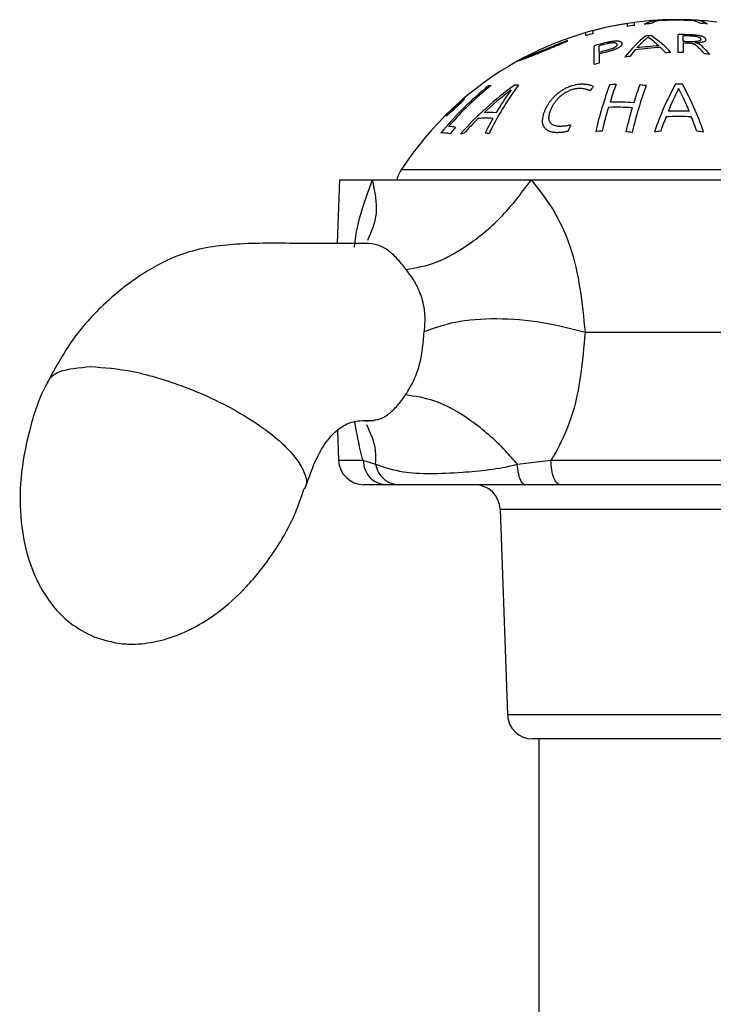
# Model space of a CAD drawing. Units: millimetres. Extents: x 84 to 883, y 23 to 877.
# Drawn here: x 370 to 397, y 554 to 593 of the extents above; entities that cross this region are included whole.
import ezdxf

# ---------------------------------------------------------------- set-up
doc = ezdxf.new("R2010")
doc.units = ezdxf.units.MM

msp = doc.modelspace()

# ---------------------------------------------------------------- linework, layer by layer
at = {"color": 7, "linetype": 'Continuous', "lineweight": 25}
for p, q in [((393.989, 592.691), (393.989, 592.804)), ((394.256, 592.842), (394.256, 592.729)), ((392.351, 592.326), (392.351, 592.443)), ((392.622, 592.518), (392.622, 592.402)), ((395.982, 591.661), (395.982, 592.37)), ((393.772, 592.018), (393.772, 592.004)), ((396.18, 592.091), (396.18, 592.319)), ((396.18, 592.03), (396.18, 591.659)), ((396.877, 592.18), (396.877, 592.169)), ((392.675, 591.192), (392.675, 591.929)), ((392.869, 591.667), (392.869, 591.93)), ((392.869, 591.605), (392.869, 591.247)), ((390.64, 588.981), (390.64, 589.026)), ((406.806, 587.039), (385.086, 587.039)), ((382.655, 586.653), (382.568, 584.151)), ((382.655, 586.653), (383.961, 586.653)), ((383.961, 586.653), (390.202, 586.653)), ((390.202, 586.653), (401.69, 586.653)), ((392.317, 580.653), (399.574, 580.653)), ((383.699, 577.153), (384.001, 577.199)), ((382.58, 576.794), (382.621, 575.618)), ((382.621, 575.618), (383.583, 575.618)), ((389.654, 575.462), (390.974, 575.618)), ((390.974, 575.618), (400.915, 575.618)), ((384.51, 574.653), (383.621, 574.653)), ((385.008, 574.653), (384.51, 574.653)), ((391.347, 574.653), (389.965, 574.653)), ((400.542, 574.653), (391.347, 574.653)), ((388.979, 573.687), (389.261, 565.618)), ((400.871, 573.687), (388.979, 573.687)), ((389.261, 565.618), (402.63, 565.618)), ((401.631, 564.653), (390.26, 564.653)), ((390.496, 564.653), (390.496, 552.703))]:
    msp.add_line(p, q, dxfattribs=at)
at = {"color": 7, "linetype": 'Continuous', "lineweight": 25, "flags": 128}
for points in [[(395.3, 592.928), (395.374, 592.938), (395.442, 592.943)], [(396.334, 592.947), (396.401, 592.943), (396.474, 592.933)]]:
    msp.add_lwpolyline(points, dxfattribs=at)
at = {"color": 7, "linetype": 'Continuous', "lineweight": 25}
for centre, radius, start, end in [((395.946, 580.024), 12.929, 97.5084, 106.1421), ((395.946, 580.024), 12.928, 98.7024, 104.898), ((395.946, 580.024), 12.817, 97.5743, 98.7788), ((395.946, 580.024), 12.929, 93.3635, 97.5084), ((395.278, 591.604), 1.329, 93.9239, 118.2629), ((395.946, 580.024), 12.817, 94.6278, 95.8079), ((395.543, 591.559), 1.392, 104.055, 116.979), ((395.946, 580.024), 12.929, 92.2334, 93.3635), ((395.946, 580.024), 12.906, 87.2319, 93.2902), ((395.946, 580.024), 12.92, 87.6578, 92.8635), ((395.946, 580.024), 12.929, 88.2792, 92.2334), ((395.946, 580.024), 12.929, 87.0331, 88.2792), ((396.252, 591.627), 1.326, 62.9592, 76.1622), ((395.946, 580.024), 12.929, 83.1013, 87.0331), ((396.537, 591.681), 1.256, 61.4871, 86.4462), ((395.946, 580.024), 12.817, 84.6682, 85.9329), ((395.946, 580.024), 12.929, 106.1421, 117.8155), ((395.946, 580.024), 12.817, 105.0309, 106.2868), ((395.946, 580.024), 12.346, 87.4602, 89.8305), ((395.946, 580.024), 12.346, 87.1593, 87.4602), ((395.482, 580.212), 12.19, 84.6532, 84.941), ((395.453, 580.237), 12.168, 84.2353, 84.5058), ((395.187, 580.556), 11.881, 82.5437, 82.803), ((396.051, 580.136), 12.784, 112.1701, 112.5208), ((396.069, 580.274), 12.663, 112.1264, 112.4804), ((396.124, 580.382), 12.548, 112.3678, 112.7634), ((396.069, 580.303), 12.636, 111.954, 112.1777), ((396.024, 580.807), 12.152, 112.2362, 112.6443), ((395.946, 580.024), 12.815, 110.9829, 111.0194), ((396.116, 580.681), 12.269, 112.3804, 112.8236), ((395.995, 580.972), 11.989, 112.0336, 112.4074), ((396.084, 580.966), 11.994, 112.3834, 112.758), ((395.783, 581.939), 11.014, 112.5307, 112.896), ((395.908, 581.922), 11.044, 113.0605, 113.4262), ((395.451, 583.152), 9.768, 113.1185, 113.4591), ((395.512, 583.459), 9.478, 114.174, 114.5027), ((391.319, 591.965), 0.342, 24.2475, 29.8624), ((395.946, 580.024), 12.346, 103.027, 105.3618), ((395.946, 580.024), 12.297, 102.9699, 104.4867), ((395.946, 580.024), 12.346, 102.7368, 103.027), ((395.648, 580.082), 12.177, 101.4132, 101.6693), ((395.432, 580.203), 12.066, 100.2533, 100.5476), ((395.376, 580.227), 11.983, 99.9962, 100.2738), ((395.355, 580.258), 11.999, 99.6784, 99.9369), ((395.011, 580.54), 11.616, 98.2244, 98.4903), ((395.043, 580.543), 11.668, 98.1386, 98.4032), ((394.137, 581.793), 10.273, 94.1411, 94.3968), ((394.971, 580.624), 11.579, 97.595, 97.8424), ((393.666, 582.777), 9.266, 91.415, 91.6743), ((392.988, 584.701), 7.353, 86.1997, 86.4972), ((394.325, 581.572), 10.566, 94.5296, 94.7991), ((392.66, 585.975), 6.118, 82.0912, 82.3433), ((393.745, 582.793), 9.315, 91.0514, 91.5671), ((392.311, 587.867), 4.335, 73.692, 74.059), ((392.168, 588.883), 3.425, 66.1918, 66.609), ((391.84, 590.19), 2.504, 46.3974, 46.877), ((390.656, 590.619), 3.223, 25.1123, 25.4296), ((393.314, 583.994), 8.117, 87.8967, 88.1658), ((386.605, 590.642), 7.098, 10.7562, 10.9197), ((400.872, 590.37), 7.467, 167.6512, 167.7886), ((392.942, 585.325), 6.813, 84.0687, 84.3586), ((392.657, 586.67), 5.522, 79.3584, 79.68), ((392.464, 587.901), 4.367, 73.5065, 73.8711), ((392.336, 588.928), 3.443, 66.1856, 66.6007), ((392.088, 590.127), 2.549, 49.0871, 49.9877), ((397.76, 589.743), 4.572, 150.922, 151.2182), ((390.677, 590.692), 3.367, 23.5013, 23.8243), ((390.57, 590.646), 3.484, 23.185, 23.5013), ((401.725, 590.382), 8.116, 168.6177, 168.7548), ((401.965, 590.447), 8.339, 169.2427, 169.3838), ((397.854, 588.402), 5.022, 128.9882, 142.2552), ((397.732, 588.825), 4.524, 130.5669, 138.2024), ((395.946, 580.024), 12.346, 94.787, 95.8169), ((392.805, 589.315), 3.553, 47.252, 56.0365), ((392.786, 589.047), 3.911, 41.8994, 57.0032), ((395.946, 580.024), 12.297, 87.9832, 88.9066), ((395.946, 580.024), 12.069, 87.6193, 88.886), ((395.946, 580.024), 12.008, 88.1166, 88.8803), ((395.946, 580.024), 12.008, 87.7345, 88.1166), ((395.946, 580.024), 12.297, 87.7878, 87.9832), ((395.726, 580.062), 12.27, 86.4358, 86.7566), ((395.326, 580.232), 11.842, 84.421, 84.6987), ((396.561, 580.235), 11.849, 90.0009, 90.5536), ((394.92, 580.619), 11.504, 81.9688, 82.2179), ((395.699, 580.072), 12.262, 86.0214, 86.3069), ((394.238, 581.918), 10.349, 77.0261, 77.2209), ((395.432, 580.237), 12.119, 84.4375, 84.7089), ((396.989, 580.633), 11.458, 91.8905, 92.1383), ((395.946, 580.024), 11.995, 87.0214, 87.0578), ((393.644, 584.77), 7.801, 67.7361, 67.9778), ((393.579, 585.425), 7.226, 65.0253, 65.2916), ((395.359, 580.305), 12.059, 83.8212, 84.0579), ((397.299, 581.064), 11.043, 93.314, 93.5714), ((393.536, 585.922), 6.798, 62.6055, 62.9305), ((397.097, 580.73), 11.32, 92.1917, 92.3461), ((395.113, 580.425), 11.714, 82.2393, 82.5401), ((394.973, 580.857), 11.56, 81.4173, 81.6273), ((397.8, 582.069), 10.084, 96.2519, 96.4915), ((396.88, 580.486), 11.557, 90.7861, 91.0695), ((393.448, 587.553), 5.454, 53.4677, 53.8651), ((394.443, 581.51), 10.76, 77.6522, 77.922), ((394.561, 581.975), 10.531, 78.1004, 78.291), ((397.93, 582.408), 9.763, 97.135, 97.2251), ((398.137, 583.036), 9.17, 98.6156, 98.9046), ((397.335, 581.061), 10.998, 92.9403, 93.1987), ((395.137, 580.635), 11.809, 82.0101, 82.2527), ((394.464, 582.374), 10.162, 76.9689, 77.1011), ((394.042, 582.795), 9.614, 73.5076, 73.6733), ((394.24, 583.821), 8.82, 73.168, 73.4264), ((398.623, 585.226), 7.124, 104.8212, 105.1384), ((397.623, 581.565), 10.514, 94.3794, 94.6501), ((393.696, 585.424), 7.271, 64.789, 64.9879), ((394.68, 581.783), 10.753, 78.501, 78.7495), ((394.146, 586.303), 6.522, 65.759, 66.0523), ((393.662, 585.988), 6.781, 62.2021, 62.4929), ((398.828, 586.983), 5.515, 111.2183, 111.5583), ((397.991, 582.402), 9.717, 96.6484, 96.9199), ((394.611, 582.049), 10.507, 77.6093, 77.8432), ((394.224, 588.138), 4.865, 57.3698, 57.6889), ((393.608, 587.574), 5.46, 53.5193, 53.9161), ((398.909, 588.291), 4.36, 118.1121, 118.4533), ((394.253, 589.319), 3.903, 47.9693, 48.3447), ((399.126, 589.914), 3.178, 135.23, 135.6214), ((393.547, 588.034), 5.137, 49.4689, 49.9146), ((394.418, 583.113), 9.519, 74.8628, 75.1002), ((393.13, 590.602), 4.07, 23.1136, 23.3854), ((398.326, 583.425), 8.751, 99.3275, 99.6056), ((400.329, 590.63), 3.779, 155.9666, 156.2519), ((389.317, 590.776), 7.689, 10.5172, 10.6716), ((394.362, 583.59), 9.075, 73.6542, 73.7294), ((398.63, 584.703), 7.557, 102.8455, 103.1717), ((394.275, 585.058), 7.706, 69.6926, 69.9642), ((394.266, 585.678), 7.131, 67.5996, 67.8972), ((398.53, 584.252), 7.977, 101.3125, 101.4242), ((398.951, 586.981), 5.466, 110.6142, 111.2984), ((394.337, 587.481), 5.473, 60.7585, 61.0779), ((394.445, 589.108), 4.061, 50.4758, 50.8234), ((399.171, 589.429), 3.423, 128.4026, 128.8106), ((394.422, 589.318), 3.917, 47.8856, 48.2601), ((399.279, 589.908), 3.138, 134.9977, 135.3925), ((394.161, 590.227), 3.51, 34.3312, 34.6606), ((393.097, 590.618), 4.27, 21.5726, 21.849), ((399.65, 590.384), 3.122, 145.677, 146.0508), ((389.951, 590.755), 7.26, 11.2323, 11.3856), ((393.644, 590.324), 3.892, 28.1721, 28.2906), ((403.352, 590.773), 6.429, 167.5249, 167.6831), ((391.955, 586.945), 4.937, 110.3256, 110.9398), ((392.294, 586.241), 5.715, 110.5238, 111.055), ((392.697, 585.415), 6.63, 110.7925, 111.2864), ((393.8, 582.93), 9.305, 111.6571, 112.0615), ((392.902, 585.003), 7.088, 110.7015, 111.1631), ((394.049, 582.5), 9.797, 111.6965, 112.0807), ((393.726, 583.39), 8.891, 111.5687, 111.9917), ((394.423, 581.875), 10.516, 111.9486, 112.3295), ((393.956, 582.96), 9.375, 111.5116, 111.9126), ((394.751, 581.355), 11.122, 112.1375, 112.5194), ((394.192, 582.529), 9.863, 111.4831, 111.8642), ((394.967, 581.035), 11.5, 112.1609, 112.5303), ((394.86, 581.365), 11.193, 112.1034, 112.4828), ((395.226, 580.676), 11.931, 112.2858, 112.662), ((395.061, 581.043), 11.567, 112.0605, 112.4276), ((395.405, 580.451), 12.207, 112.2968, 112.6645), ((395.468, 580.452), 12.269, 112.4189, 112.7851), ((395.593, 580.245), 12.469, 112.3553, 112.7344), ((395.498, 580.414), 12.315, 112.0983, 112.4815), ((395.853, 580.047), 12.753, 112.3177, 113.0971), ((395.863, 580.049), 12.792, 112.6259, 112.9961), ((395.852, 580.055), 12.782, 112.2598, 112.5923), ((396.01, 580.052), 12.846, 112.2083, 112.9076), ((395.946, 580.024), 12.809, 112.4603, 112.6633), ((396.088, 580.147), 12.751, 112.9262, 113.2612), ((396.082, 580.135), 12.76, 112.532, 112.8843), ((396.112, 580.248), 12.667, 112.4776, 112.8512), ((395.946, 580.024), 12.043, 103.7709, 104.7997), ((395.946, 580.024), 11.982, 103.261, 104.8763), ((396.198, 580.058), 12.073, 104.6351, 104.9718), ((396.456, 580.172), 12.03, 105.6422, 105.9628), ((396.238, 580.067), 12.011, 104.3645, 104.6648), ((396.517, 580.214), 12.007, 105.6927, 105.9761), ((396.576, 580.24), 11.933, 105.8782, 106.1446), ((396.853, 580.568), 11.765, 107.2266, 107.7324), ((396.836, 580.494), 11.764, 107.1616, 107.4337), ((397.055, 580.825), 11.517, 108.4103, 108.6902), ((397.263, 581.474), 11.04, 110.4463, 110.6575), ((397.411, 582.104), 10.507, 112.1762, 112.4007), ((397.355, 581.57), 10.917, 110.6259, 111.1395), ((397.557, 583.469), 9.321, 115.9949, 116.1775), ((397.543, 585.05), 7.924, 120.6316, 120.9202), ((397.4, 586.728), 6.449, 126.852, 127.1487), ((397.537, 582.392), 10.222, 112.9496, 113.2049), ((397.279, 587.744), 5.587, 131.808, 132.1233), ((397.646, 583.376), 9.371, 115.6532, 115.9119), ((397.535, 589.586), 4.608, 149.4512, 149.7319), ((398.654, 590.121), 5.399, 160.2058, 160.446), ((397.674, 584.475), 8.407, 118.8041, 119.0711), ((397.653, 585.06), 7.889, 120.4258, 120.715), ((397.614, 585.648), 7.367, 122.1967, 122.4772), ((397.487, 587.158), 6.062, 128.4748, 128.7976), ((397.394, 588.358), 5.109, 135.7488, 136.0558), ((397.356, 588.639), 4.889, 137.4704, 137.8017), ((398.708, 587.914), 5.864, 138.9463, 142.1697), ((395.946, 580.024), 11.857, 93.1942, 98.0423), ((395.946, 580.024), 11.923, 93.5069, 97.647), ((392.122, 588.508), 4.611, 42.9974, 46.6906), ((395.946, 580.024), 11.637, 91.2271, 92.2218), ((395.946, 580.024), 11.637, 88.8446, 89.8201), ((393.373, 588.005), 5.146, 49.3499, 49.7957), ((392.997, 588.044), 5.371, 41.6415, 46.0435), ((393.501, 588.206), 5.038, 47.7431, 47.8016), ((393.162, 587.926), 5.474, 42.0253, 47.086), ((395.946, 580.024), 11.637, 83.6732, 84.748), ((395.946, 580.024), 12.929, 119.1603, 147.1401), ((395.946, 580.024), 12.929, 117.8155, 119.1603), ((389.655, 591.297), 0.0196, 106.4355, 118.4809), ((389.655, 591.299), 0.0176, 94.211, 106.8449), ((389.719, 591.151), 0.177, 107.6724, 111.5939), ((389.728, 591.133), 0.198, 105.1581, 108.6124), ((389.79, 590.991), 0.352, 106.2671, 108.8722), ((389.869, 590.814), 0.544, 106.8792, 108.9885), ((390.021, 590.479), 0.91, 106.8696, 109.903), ((390.188, 590.108), 1.315, 107.9266, 109.1526), ((390.336, 589.784), 1.67, 108.2384, 109.3434), ((390.573, 589.27), 2.232, 108.9603, 109.8935), ((390.854, 588.675), 2.887, 109.5801, 110.3846), ((390.956, 588.464), 3.121, 109.3103, 110.0533), ((389.946, 591.388), 0.0785, 109.1139, 115.1221), ((389.946, 591.39), 0.0763, 103.4717, 109.441), ((391.16, 588.037), 3.591, 109.4227, 110.1333), ((389.988, 591.288), 0.186, 105.2015, 108.8917), ((390.055, 591.13), 0.356, 106.3372, 108.9081), ((390.151, 590.906), 0.6, 107.2106, 109.1267), ((391.512, 587.308), 4.397, 109.9557, 110.5909), ((390.282, 590.605), 0.926, 107.9345, 109.4277), ((390.451, 590.221), 1.344, 108.5516, 109.7551), ((392.054, 586.213), 5.613, 111.0917, 111.342), ((390.596, 589.895), 1.7, 108.6191, 109.7067), ((391.889, 586.551), 5.238, 110.1521, 110.7304), ((390.828, 589.379), 2.264, 109.0781, 109.9991), ((392.287, 585.759), 6.119, 110.5611, 111.0955), ((391.001, 588.999), 2.68, 109.1328, 109.9107), ((391.408, 588.109), 3.656, 109.8991, 110.5992), ((392.709, 584.94), 7.035, 110.9706, 111.4366), ((391.494, 587.927), 3.856, 109.7589, 110.1807), ((392.939, 584.504), 7.525, 110.9862, 111.4219), ((393.318, 583.797), 8.321, 111.2306, 111.6817), ((395.946, 580.024), 11.637, 105.3281, 106.3225), ((395.946, 580.024), 11.637, 99.2395, 100.2101), ((392.935, 581.621), 8.827, 95.5265, 95.8744), ((392.701, 581.874), 8.555, 93.7505, 94.1341), ((392.508, 582.099), 8.321, 92.1589, 92.5265), ((392.128, 582.581), 7.833, 89.122, 89.5122), ((390.659, 585.002), 5.64, 73.5502, 73.6309), ((391.916, 582.872), 7.546, 87.0416, 87.4181), ((391.692, 583.201), 7.233, 84.7679, 85.1314), ((391.587, 583.358), 7.088, 83.4117, 83.8146), ((406.51, 584.629), 12.109, 151.4338, 161.1812), ((395.946, 580.024), 10.396, 88.8957, 90.3866), ((385.554, 584.593), 12.088, 19.0426, 28.807), ((396.331, 580.617), 12.479, 128.7377, 140.8928), ((396.399, 580.639), 12.454, 128.6954, 139.3917), ((396.74, 580.271), 12.405, 125.4845, 138.6992), ((396.808, 580.336), 12.32, 126.8855, 133.4024), ((388.675, 589.074), 1.286, 92.7241, 96.8117), ((398.405, 583.796), 10.913, 142.9488, 154.673), ((397.586, 584.179), 10.145, 143.6638, 149.7419), ((389.617, 586.924), 3.448, 88.6941, 91.2898), ((398.22, 581.349), 11.152, 128.4087, 129.0107), ((397.858, 580.925), 11.272, 125.3145, 125.6237), ((397.57, 580.656), 11.332, 122.7445, 123.342), ((397.945, 580.917), 11.184, 125.3433, 125.6549), ((398.184, 581.406), 11.072, 127.4739, 127.5236), ((397.162, 580.363), 11.37, 119.8596, 120.17), ((397.641, 580.648), 11.235, 122.987, 123.2887), ((396.801, 580.185), 11.352, 117.5264, 117.8304), ((397.253, 580.38), 11.259, 120.3813, 120.5837), ((396.395, 580.067), 11.277, 115.1186, 115.4182), ((396.897, 580.206), 11.236, 118.0794, 118.3661), ((395.946, 580.024), 11.133, 112.3563, 112.93), ((396.835, 580.183), 11.227, 117.4401, 117.7473), ((395.946, 580.024), 10.992, 112.658, 112.938), ((395.459, 580.07), 10.913, 109.7883, 110.0862), ((395.443, 580.069), 10.766, 109.978, 110.2804), ((394.947, 580.213), 10.615, 107.1439, 107.4454), ((394.914, 580.21), 10.463, 107.214, 107.52), ((394.422, 580.451), 10.241, 104.115, 104.7313), ((394.375, 580.444), 10.089, 104.3674, 104.6803), ((393.84, 580.765), 9.656, 101.4441, 101.7672), ((393.902, 580.778), 9.807, 101.3176, 101.6356), ((393.326, 581.156), 9.181, 98.447, 98.7837), ((393.403, 581.174), 9.33, 98.4535, 98.7848), ((392.846, 581.597), 8.684, 95.384, 95.7376), ((392.607, 581.845), 8.417, 93.5358, 93.9256), ((392.018, 582.54), 7.706, 89.0832, 89.4798), ((390.501, 584.904), 5.588, 72.8858, 72.9267), ((391.568, 583.151), 7.117, 84.6108, 85.3499), ((390.956, 584.098), 6.27, 77.7869, 78.2141), ((391.166, 583.743), 6.579, 79.7872, 80.2252), ((391.06, 583.904), 6.441, 78.4352, 78.6081), ((390.497, 584.824), 5.7, 70.5751, 71.0212), ((390.723, 584.419), 6.016, 73.4664, 73.8823), ((391.371, 583.7), 6.777, 80.8713, 81.2626), ((390.258, 585.143), 5.494, 66.2227, 66.6562), ((391.501, 583.481), 6.975, 81.9868, 82.208), ((390.866, 584.56), 6.045, 74.1373, 74.5872), ((390.039, 585.416), 5.341, 62.4317, 62.8918), ((400.425, 584.338), 9.819, 142.4801, 143.7018), ((390.659, 584.907), 5.776, 70.7748, 71.2145), ((390.198, 585.626), 5.292, 62.6514, 63.4843), ((388.887, 586.766), 5.165, 43.4477, 43.5705), ((408.805, 584.752), 16.513, 160.0328, 166.6834), ((393.814, 580.817), 9.589, 91.6614, 93.1653), ((406.512, 585.618), 13.83, 159.7623, 162.8131), ((410.325, 584.722), 16.593, 160.1185, 166.771), ((407.469, 585.6), 13.852, 159.7927, 162.8435), ((393.814, 580.811), 9.596, 84.5774, 86.0839), ((405.99, 585.13), 11.224, 152.9133, 157.9169), ((386.276, 585.071), 11.01, 22.8777, 28.0025), ((395.437, 580.424), 12.279, 131.198, 131.6247), ((394.338, 581.522), 10.73, 130.2168, 130.6445), ((395.331, 581.378), 11.459, 133.7286, 134.1519), ((393.233, 582.705), 9.113, 129.2509, 129.7164), ((394.783, 582.119), 10.546, 133.9304, 134.3631), ((391.267, 584.923), 6.154, 127.6503, 128.1448), ((392.752, 584.629), 7.334, 135.6337, 136.1039), ((389.62, 586.89), 3.591, 125.3439, 126.0175), ((391.682, 585.856), 5.713, 136.4246, 136.9258), ((388.344, 588.53), 1.518, 120.8605, 121.8709), ((389.935, 587.77), 3.133, 139.1322, 139.7753), ((387.532, 589.785), 0.0588, 50.8256, 55.4653), ((388.153, 589.607), 0.625, 159.0748, 160.0763), ((400.497, 583.695), 11.312, 148.2233, 148.5177), ((400.114, 583.469), 11.113, 145.878, 146.1944), ((399.612, 583.056), 10.946, 141.9581, 142.6101), ((399.363, 582.871), 10.868, 140.0647, 140.3786), ((399.007, 582.38), 10.928, 136.5713, 136.8919), ((400.607, 583.61), 11.269, 147.5435, 147.8698), ((398.792, 582.124), 10.952, 134.2095, 134.8245), ((400.054, 583.22), 11.03, 143.9542, 144.2919), ((400.026, 583.317), 10.951, 143.9713, 144.2774), ((398.451, 581.641), 11.076, 130.8902, 131.2038), ((399.389, 582.601), 10.898, 138.6147, 138.9491), ((399.331, 582.611), 10.848, 138.1488, 138.4514), ((398.949, 582.102), 10.922, 134.5151, 134.8243), ((398.789, 581.919), 10.943, 132.9175, 133.2452), ((398.469, 581.497), 11.046, 129.9254, 130.2095), ((398.328, 581.341), 11.078, 128.5462, 128.8492), ((393.593, 580.754), 8.955, 85.8986, 91.8747), ((392.91, 583.63), 8.217, 136.4748, 136.9397), ((394.187, 582.245), 10.097, 135.3006, 135.7635), ((393.186, 582.18), 9.417, 130.9851, 131.4473), ((395.002, 581.315), 11.331, 134.4254, 134.8587), ((394.017, 581.425), 10.533, 131.2625, 131.7051), ((395.753, 580.389), 12.519, 133.4788, 133.9129), ((395.04, 580.564), 11.856, 131.7911, 132.2372), ((395.949, 580.086), 12.873, 132.7655, 133.1827), ((395.861, 580.04), 12.797, 132.5453, 132.9635), ((395.835, 580.082), 12.8, 131.9424, 132.3796), ((395.999, 580.038), 12.892, 132.5563, 132.9946), ((395.864, 580.552), 12.425, 133.2611, 133.6969), ((388.608, 586.176), 3.123, 86.0475, 94.8637), ((406.319, 584.605), 16.312, 163.4023, 163.5907), ((403.781, 584.302), 14.003, 159.0238, 159.2426), ((402.869, 584.244), 13.179, 156.8591, 157.3702), ((401.581, 583.939), 12.14, 152.8668, 153.1441), ((401.231, 583.887), 11.854, 151.5586, 151.8695), ((401.65, 584.199), 12.083, 153.7243, 153.8061), ((400.489, 583.549), 11.383, 147.8681, 148.1942), ((409.341, 584.736), 18.974, 166.2489, 166.3948), ((409.98, 584.871), 19.564, 166.9287, 167.0775), ((406.446, 584.683), 16.194, 163.2652, 163.4535), ((403.878, 584.385), 13.858, 158.8037, 159.0227), ((402.184, 584.067), 12.428, 154.0419, 154.6094), ((401.423, 583.915), 11.82, 151.4536, 151.7643), ((401.143, 583.872), 11.595, 150.3777, 150.6071), ((411.532, 584.082), 19.08, 163.4923, 166.4), ((393.532, 580.739), 8.77, 85.8116, 91.9144), ((412.572, 584.064), 19.182, 163.5853, 166.4953), ((396.028, 580.025), 9.335, 87.5894, 92.6889), ((387.731, 588.694), 1.002, 151.2002, 152.119), ((386.851, 589.063), 0.1, 88.6321, 92.9879), ((389.42, 587.153), 3.269, 141.1106, 141.7533), ((387.695, 587.912), 1.508, 122.9036, 123.9445), ((390.511, 586.089), 4.788, 138.8317, 139.3888), ((388.831, 586.611), 3.226, 126.6146, 127.2919), ((390.865, 584.453), 6.182, 129.2713, 129.8208), ((396.834, 580.222), 12.419, 134.5996, 138.2996), ((388.412, 586.053), 3.026, 84.8167, 95.6534), ((399.538, 583.097), 12.386, 151.1857, 154.1817), ((436.564, 585.062), 46.095, 175.0117, 175.0664), ((352.644, 585.374), 38.168, 5.3609, 5.4217), ((417.438, 584.909), 27.115, 171.0693, 171.1737), ((348.519, 585.284), 42.284, 4.8998, 4.9599), ((372.855, 585.404), 18.133, 10.9774, 11.1032), ((415.472, 584.945), 25.168, 170.3515, 170.4557), ((378.599, 585.443), 12.53, 15.6181, 15.8112), ((409.816, 584.798), 19.648, 167.0138, 167.163), ((436.995, 585.119), 46.275, 174.9998, 175.0542), ((353.102, 585.49), 37.963, 5.4095, 5.4701), ((439.212, 585.213), 48.477, 175.2838, 175.3389), ((373.482, 585.587), 17.759, 11.1807, 11.3068), ((361.636, 585.41), 29.49, 6.9909, 7.0515), ((379.927, 585.585), 11.498, 17.0797, 17.2726), ((385.138, 585.616), 6.679, 29.7353, 30.0631), ((385.625, 585.551), 6.295, 32.129, 32.4536), ((386.216, 585.471), 5.85, 35.4832, 35.8671), ((388.318, 584.983), 4.709, 55.1313, 55.5821), ((408.936, 583.751), 14.467, 158.1777, 160.577), ((396.016, 580.025), 9.119, 86.9804, 93.2077), ((383.646, 583.698), 13.951, 20.4142, 22.915), ((386.771, 587.488), 1.008, 75.8752, 97.0371), ((386.984, 587.695), 1.05, 76.621, 92.1259), ((396.865, 580.465), 12.689, 139.4309, 140.9083), ((388.014, 585.571), 2.947, 98.8304, 101.6156), ((387.96, 585.631), 2.893, 78.4132, 81.4792), ((386.719, 585.5), 5.156, 39.9642, 40.03), ((382.876, 585.444), 8.491, 22.843, 23.3671), ((384.736, 585.387), 6.843, 29.0169, 29.3441), ((386.463, 585.294), 5.455, 38.3251, 38.7106), ((387.224, 585.152), 4.981, 44.6114, 45.0466), ((387.779, 584.968), 4.745, 50.4463, 50.922), ((388.096, 584.802), 4.683, 54.2726, 54.7306), ((388.498, 584.534), 4.691, 59.2106, 60.1808), ((389.482, 583.708), 5.058, 73.232, 73.7271), ((389.157, 583.975), 4.912, 68.1719, 68.6975), ((390.132, 583.038), 5.562, 80.7238, 81.2007), ((387.959, 585.082), 4.845, 50.5027, 50.9682), ((390.043, 583.115), 5.501, 79.1494, 79.6742), ((388.682, 584.674), 4.771, 59.9022, 60.377), ((389.632, 583.806), 5.2, 72.9225, 73.8863), ((390.414, 582.749), 5.808, 82.9327, 83.4248), ((390.679, 582.495), 6.034, 85.225, 85.733), ((389.911, 583.49), 5.431, 76.2239, 76.7199), ((390.548, 582.613), 5.929, 83.6479, 83.8701), ((390.177, 583.2), 5.659, 79.0337, 79.544), ((391.03, 582.175), 6.333, 88.0119, 88.4258), ((392.121, 581.325), 7.232, 96.494, 96.9195), ((390.833, 582.532), 6.239, 85.7449, 86.1308), ((391.425, 581.986), 6.769, 90.6753, 91.0946), ((391.586, 581.72), 6.797, 91.932, 92.382), ((391.684, 581.767), 6.995, 92.342, 92.7793), ((391.828, 581.537), 6.991, 93.3956, 93.8649), ((391.425, 581.987), 6.77, 89.8075, 90.2267), ((393.332, 580.632), 8.114, 103.4797, 103.6735), ((392.347, 581.182), 7.396, 96.5943, 97.0401), ((392.205, 581.368), 7.427, 95.4365, 95.85), ((393.502, 580.558), 8.219, 103.7012, 104.1117), ((392.977, 580.871), 8.027, 100.5114, 100.5943), ((392.205, 581.371), 7.425, 94.9387, 95.352), ((393.983, 580.37), 8.527, 106.1744, 106.548), ((392.775, 580.994), 7.868, 98.4444, 98.8372), ((395.258, 580.067), 9.244, 112.9239, 113.2576), ((393.555, 580.578), 8.425, 102.8817, 103.2807), ((405.751, 583.197), 15.087, 158.1417, 159.0942), ((394.155, 580.336), 8.81, 105.9546, 106.3416), ((395.946, 580.024), 9.74, 115.52, 115.6194), ((393.263, 580.676), 7.897, 91.9981, 93.8248), ((393.261, 580.669), 7.902, 83.3812, 85.2136), ((396.097, 580.026), 8.574, 95.3824, 97.0216), ((395.946, 580.024), 8.576, 83.0698, 84.8106), ((386.346, 586.225), 1.5, 147.1401, 163.2793), ((383.621, 575.653), 1, 182, 270), ((387.98, 573.653), 1, 2, 90), ((390.26, 565.653), 1, 182, 270)]:
    msp.add_arc(centre, radius, start, end, dxfattribs=at)
for points, knots in [([(383.245, 584.007), (383.246, 584.015), (383.294, 584.55), (383.515, 585.473), (383.815, 586.267), (383.961, 586.653)], [0, 0, 0, 0, 0.007825, 0.518281, 1, 1, 1, 1]), ([(383.77, 584.28), (383.922, 584.615), (384.229, 585.294), (384.051, 586.196), (383.961, 586.653)], [0, 0, 0, 0, 0.4933366, 1, 1, 1, 1]), ([(385.28, 583.128), (385.666, 583.193), (386.462, 583.325), (387.843, 584.125), (389.178, 585.27), (389.867, 586.201), (390.202, 586.653)], [0, 0, 0, 0, 0.242528, 0.5, 0.757472, 1, 1, 1, 1]), ([(390.202, 586.653), (390.501, 586.27), (391.116, 585.484), (392.036, 583.496), (392.202, 581.806), (392.316, 580.653)], [0, 0, 0, 0, 0.231193, 0.475468, 1, 1, 1, 1]), ([(383.818, 584.153), (382.931, 584.146), (381.289, 584.135), (378.896, 584.187), (376.797, 583.941), (375.058, 583.107), (373.586, 581.991), (372.169, 580.523), (371.493, 579.285), (371.142, 578.641)], [0, 0, 0, 0, 0.209072, 0.387018, 0.53673, 0.64584, 0.756696, 0.873493, 1, 1, 1, 1]), ([(385.28, 583.128), (385.161, 583.274), (384.915, 583.575), (384.572, 583.892), (384.184, 584.11), (383.859, 584.138), (383.696, 584.153)], [0, 0, 0, 0, 0.23559, 0.485778, 0.742551, 1, 1, 1, 1]), ([(385.996, 580.679), (386.015, 580.9), (386.051, 581.339), (385.924, 581.99), (385.664, 582.606), (385.41, 582.952), (385.281, 583.128)], [0, 0, 0, 0, 0.247141, 0.490417, 0.740748, 1, 1, 1, 1]), ([(385.996, 580.679), (386.38, 580.822), (387.169, 581.115), (388.823, 581.234), (390.626, 581.1), (391.763, 580.799), (392.316, 580.653)], [0, 0, 0, 0, 0.243175, 0.5, 0.756825, 1, 1, 1, 1]), ([(385.257, 578.189), (385.374, 578.38), (385.6, 578.751), (385.898, 579.59), (385.952, 580.257), (385.987, 580.679)], [0, 0, 0, 0, 0.2807509, 0.5437804, 1, 1, 1, 1]), ([(392.318, 580.653), (392.218, 579.503), (392.072, 577.812), (391.332, 576.21), (391.018, 575.69), (390.974, 575.618)], [0, 0, 0, 0, 0.646744, 0.95065, 1, 1, 1, 1]), ([(371.178, 578.653), (371.207, 578.721), (371.284, 578.909), (371.738, 579.203), (372.415, 579.264), (372.859, 579.303)], [0, 0, 0, 0, 0.16469, 0.451698, 1, 1, 1, 1]), ([(372.859, 579.303), (373.4, 579.265), (374.224, 579.208), (375.548, 578.861), (376.803, 578.437), (378.066, 577.868), (379.242, 577.187), (380.133, 576.545), (380.807, 575.901), (381.271, 575.227), (381.421, 574.751), (381.297, 574.534), (381.28, 574.504)], [0, 0, 0, 0, 0.158173, 0.240975, 0.326014, 0.462722, 0.550858, 0.652003, 0.752996, 0.841065, 0.977878, 1, 1, 1, 1]), ([(371.163, 578.661), (371.139, 578.617), (370.807, 578.026), (370.425, 576.77), (370.075, 574.974), (370.078, 573.288), (370.352, 571.832), (370.831, 570.648), (371.431, 569.789), (372.139, 569.108), (372.679, 568.835), (372.998, 568.673)], [0, 0, 0, 0, 0.0134527, 0.182088, 0.3485466, 0.5042875, 0.6306074, 0.7426207, 0.8415743, 0.906328, 1, 1, 1, 1]), ([(384.001, 577.199), (384.063, 577.206), (384.289, 577.232), (384.587, 577.424), (384.928, 577.737), (385.15, 578.043), (385.257, 578.189)], [0, 0, 0, 0, 0.114371, 0.423758, 0.723819, 1, 1, 1, 1]), ([(389.654, 575.462), (389.5, 575.64), (388.947, 576.281), (387.847, 577.224), (386.44, 578.021), (385.643, 578.134), (385.257, 578.189)], [0, 0, 0, 0, 0.116106, 0.416764, 0.717421, 1, 1, 1, 1]), ([(381.3, 574.496), (381.453, 574.931), (381.729, 575.719), (382.218, 576.491), (382.644, 576.881), (382.976, 577.062), (383.292, 577.184), (383.793, 577.195), (383.997, 577.183), (384.003, 577.183)], [0, 0, 0, 0, 0.232911, 0.422438, 0.574344, 0.692235, 0.817431, 0.994831, 1, 1, 1, 1]), ([(383.583, 575.618), (383.562, 575.69), (383.429, 576.167), (383.337, 576.695), (383.26, 577.143)], [0, 0, 0, 0, 0.151835, 1, 1, 1, 1]), ([(384.077, 575.462), (384.084, 575.642), (384.105, 576.227), (383.883, 576.69), (383.73, 577.01)], [0, 0, 0, 0, 0.30745, 1, 1, 1, 1]), ([(383.582, 575.618), (383.75, 575.568), (383.918, 575.518), (384.077, 575.462), (384.077, 575.462)], [0, 0, 0, 0, 0.9999577, 1, 1, 1, 1]), ([(383.582, 575.618), (383.6, 575.49), (383.635, 575.235), (383.851, 574.917), (384.153, 574.696), (384.391, 574.667), (384.51, 574.653)], [0, 0, 0, 0, 0.25, 0.5, 0.75, 1, 1, 1, 1]), ([(384.077, 575.462), (384.415, 575.347), (385.258, 575.06), (387.221, 575.1), (388.887, 575.265), (389.654, 575.462), (389.654, 575.462)], [0, 0, 0, 0, 0.274672, 0.686006, 0.999998, 1, 1, 1, 1]), ([(391.347, 574.653), (391.299, 574.667), (391.203, 574.696), (391.082, 574.917), (390.995, 575.235), (390.981, 575.49), (390.974, 575.618)], [0, 0, 0, 0, 0.25, 0.5, 0.75, 1, 1, 1, 1]), ([(389.965, 574.653), (389.291, 574.653), (387.7, 574.653), (385.967, 574.653), (385.277, 574.653), (385.008, 574.653)], [0, 0, 0, 0, 0.309572, 0.730436, 1, 1, 1, 1]), ([(372.998, 568.673), (373.347, 568.562), (373.876, 568.395), (374.761, 568.372), (375.662, 568.499), (376.765, 568.906), (377.919, 569.616), (379.059, 570.643), (380.093, 571.973), (380.861, 573.288), (381.158, 574.187), (381.264, 574.51)], [0, 0, 0, 0, 0.096197, 0.145467, 0.233106, 0.336141, 0.456529, 0.593438, 0.745378, 0.908738, 1, 1, 1, 1])]:
    msp.add_open_spline(points, degree=3, knots=knots, dxfattribs=at)
for points in [[(384.077, 575.462), (384.109, 575.351), (384.172, 575.13), (384.394, 574.867), (384.681, 574.687), (384.899, 574.664), (385.008, 574.653)], [(389.965, 574.653), (389.929, 574.664), (389.856, 574.687), (389.76, 574.867), (389.685, 575.13), (389.664, 575.351), (389.654, 575.462)]]:
    msp.add_open_spline(points, degree=3, dxfattribs=at)

doc.saveas('drawing.dxf')
